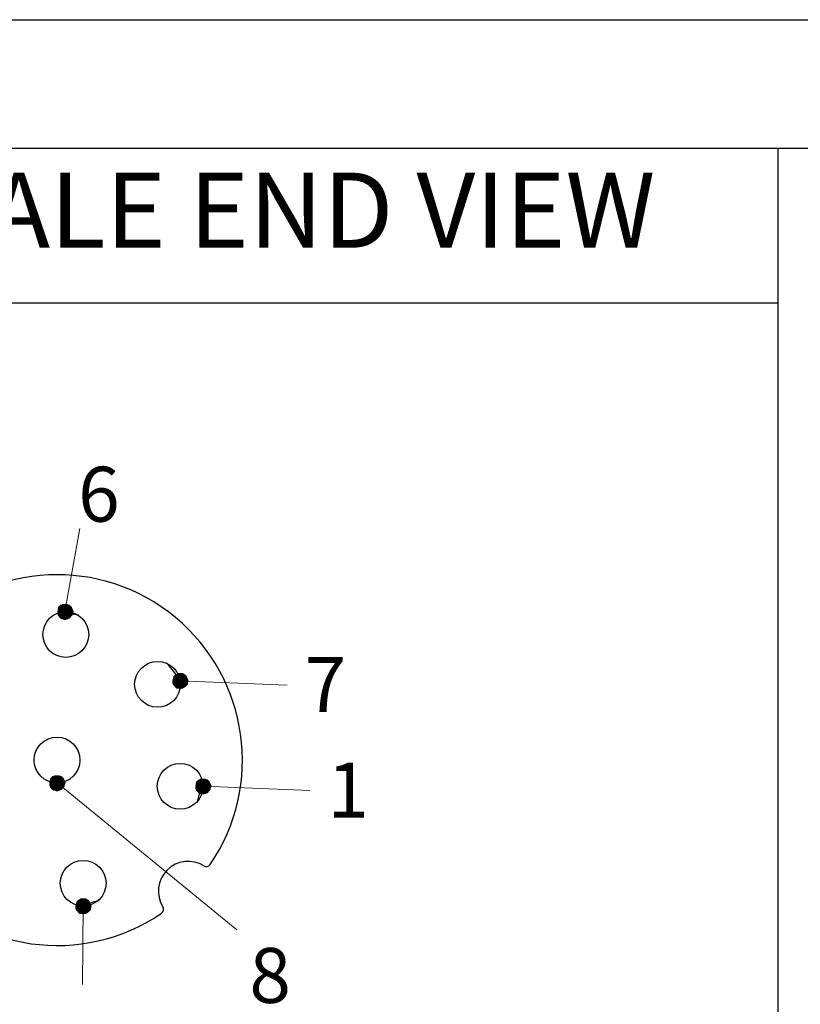
# Model space of a CAD drawing. Units: inches. Extents: x 2182 to 2348, y 1410 to 1528.
# Drawn here: x 2196 to 2213, y 1506 to 1528 of the extents above; entities that cross this region are included whole.
import ezdxf

# ---------------------------------------------------------------- set-up
doc = ezdxf.new("R2010")
doc.units = ezdxf.units.IN
doc.header["$MEASUREMENT"] = 0
for name, color, linetype in [('02___PRT_ALL_AXES', 7, 'Continuous'), ('A3', 3, 'Continuous'), ('A6', 1, 'Continuous'), ('图层 1', 7, 'Continuous')]:
    doc.layers.add(name, color=color, linetype=linetype)
doc.layers.add('A1', color=7, linetype='Continuous', lineweight=30)
doc.layers.add('A7', color=7, linetype='Continuous', lineweight=25)
doc.styles.add('样式', font='isocp.shx', dxfattribs={"bigfont": 'gbcbig.shx'})

msp = doc.modelspace()

# ---------------------------------------------------------------- hatches: boundary and pattern name
at = {"layer": '图层 1'}
for points in [[(2196.9269, 1515.0343), (2196.9094, 1514.9463), (2197.0678, 1514.9463)], [(2197.0149, 1515.1048), (2196.9269, 1515.0343), (2197.0854, 1515.0343)], [(2196.9269, 1515.0343), (2197.0854, 1515.0343), (2197.0678, 1514.9463)], [(2197.0149, 1515.1048), (2197.1031, 1515.1048), (2197.0854, 1515.0343)], [(2197.0854, 1515.0343), (2197.0678, 1514.9463), (2197.2439, 1514.9463)], [(2197.1031, 1515.0695), (2197.0854, 1515.0343), (2197.2086, 1515.0343)], [(2197.0854, 1515.0343), (2197.2086, 1515.0343), (2197.2439, 1514.9463)], [(2197.1031, 1515.1048), (2197.1031, 1515.0695), (2197.1735, 1515.0695)], [(2197.1031, 1515.1048), (2197.1206, 1515.1048), (2197.1735, 1515.0695)], [(2197.1031, 1515.0695), (2197.1735, 1515.0695), (2197.2086, 1515.0343)], [(2196.9094, 1514.9463), (2196.9094, 1514.8935), (2197.0678, 1514.8935)], [(2196.9094, 1514.9463), (2197.0678, 1514.9463), (2197.0678, 1514.8935)], [(2196.9094, 1514.8935), (2196.9269, 1514.8582), (2197.0854, 1514.8582)], [(2196.9094, 1514.8935), (2197.0678, 1514.8935), (2197.0854, 1514.8582)], [(2196.9269, 1514.8582), (2196.9974, 1514.7879), (2197.1031, 1514.7879)], [(2196.9269, 1514.8582), (2197.0854, 1514.8582), (2197.1031, 1514.7879)], [(2197.0678, 1514.9463), (2197.0854, 1514.8758), (2197.2263, 1514.8758)], [(2197.0678, 1514.9463), (2197.2263, 1514.9463), (2197.2263, 1514.8758)], [(2197.0854, 1514.8758), (2197.1031, 1514.823), (2197.1735, 1514.823)], [(2197.0854, 1514.8758), (2197.2263, 1514.8758), (2197.1735, 1514.823)], [(2197.1031, 1514.823), (2197.1031, 1514.7879), (2197.1206, 1514.7879)], [(2197.1031, 1514.823), (2197.1735, 1514.823), (2197.1206, 1514.7879)], [(2199.5309, 1513.594), (2199.4429, 1513.5234), (2199.6015, 1513.5234)], [(2199.5309, 1513.594), (2199.6191, 1513.594), (2199.6015, 1513.5234)], [(2199.6191, 1513.5587), (2199.6015, 1513.5234), (2199.7246, 1513.5234)], [(2199.6191, 1513.594), (2199.6191, 1513.5587), (2199.6895, 1513.5587)], [(2199.6191, 1513.594), (2199.6366, 1513.594), (2199.6895, 1513.5587)], [(2199.6191, 1513.5587), (2199.6895, 1513.5587), (2199.7246, 1513.5234)], [(2199.4429, 1513.5234), (2199.4254, 1513.4355), (2199.5838, 1513.4355)], [(2199.4254, 1513.4355), (2199.4254, 1513.3826), (2199.5838, 1513.3826)], [(2199.4254, 1513.4355), (2199.5838, 1513.4355), (2199.5838, 1513.3826)], [(2199.4254, 1513.3826), (2199.4429, 1513.3474), (2199.6015, 1513.3474)], [(2199.4254, 1513.3826), (2199.5838, 1513.3826), (2199.6015, 1513.3474)], [(2199.4429, 1513.5234), (2199.6015, 1513.5234), (2199.5838, 1513.4355)], [(2199.4429, 1513.3474), (2199.5134, 1513.2771), (2199.6191, 1513.2771)], [(2199.4429, 1513.3474), (2199.6015, 1513.3474), (2199.6191, 1513.2771)], [(2199.6015, 1513.5234), (2199.5838, 1513.4355), (2199.7599, 1513.4355)], [(2199.5838, 1513.4355), (2199.6015, 1513.365), (2199.7423, 1513.365)], [(2199.5838, 1513.4355), (2199.7423, 1513.4355), (2199.7423, 1513.365)], [(2199.6015, 1513.5234), (2199.7246, 1513.5234), (2199.7599, 1513.4355)], [(2199.6015, 1513.365), (2199.6191, 1513.3121), (2199.6895, 1513.3121)], [(2199.6015, 1513.365), (2199.7423, 1513.365), (2199.6895, 1513.3121)], [(2199.6191, 1513.3121), (2199.6191, 1513.2771), (2199.6366, 1513.2771)], [(2199.6191, 1513.3121), (2199.6895, 1513.3121), (2199.6366, 1513.2771)], [(2196.7523, 1511.2913), (2196.7347, 1511.2033), (2196.8932, 1511.2033)], [(2196.7347, 1511.2033), (2196.7347, 1511.1505), (2196.8932, 1511.1505)], [(2196.7347, 1511.2033), (2196.8932, 1511.2033), (2196.8932, 1511.1505)], [(2196.8403, 1511.3618), (2196.7523, 1511.2913), (2196.9108, 1511.2913)], [(2196.7523, 1511.2913), (2196.9108, 1511.2913), (2196.8932, 1511.2033)], [(2196.8403, 1511.3618), (2196.9284, 1511.3618), (2196.9108, 1511.2913)], [(2196.9108, 1511.2913), (2196.8932, 1511.2033), (2197.0692, 1511.2033)], [(2196.8932, 1511.2033), (2196.9108, 1511.1328), (2197.0516, 1511.1328)], [(2196.8932, 1511.2033), (2197.0516, 1511.2033), (2197.0516, 1511.1328)], [(2196.9284, 1511.3265), (2196.9108, 1511.2913), (2197.034, 1511.2913)], [(2196.9108, 1511.2913), (2197.034, 1511.2913), (2197.0692, 1511.2033)], [(2196.9284, 1511.3618), (2196.9284, 1511.3265), (2196.9988, 1511.3265)], [(2196.9284, 1511.3618), (2196.946, 1511.3618), (2196.9988, 1511.3265)], [(2196.9284, 1511.3265), (2196.9988, 1511.3265), (2197.034, 1511.2913)], [(2199.9422, 1511.2195), (2199.9247, 1511.1316), (2200.0831, 1511.1316)], [(2200.0302, 1511.29), (2199.9422, 1511.2195), (2200.1007, 1511.2195)], [(2199.9422, 1511.2195), (2200.1007, 1511.2195), (2200.0831, 1511.1316)], [(2200.0302, 1511.29), (2200.1183, 1511.29), (2200.1007, 1511.2195)], [(2200.1007, 1511.2195), (2200.0831, 1511.1316), (2200.2592, 1511.1316)], [(2200.1183, 1511.2548), (2200.1007, 1511.2195), (2200.2239, 1511.2195)], [(2200.1007, 1511.2195), (2200.2239, 1511.2195), (2200.2592, 1511.1316)], [(2200.1183, 1511.29), (2200.1183, 1511.2548), (2200.1887, 1511.2548)], [(2200.1183, 1511.29), (2200.1359, 1511.29), (2200.1887, 1511.2548)], [(2200.1183, 1511.2548), (2200.1887, 1511.2548), (2200.2239, 1511.2195)], [(2196.7347, 1511.1505), (2196.7523, 1511.1152), (2196.9108, 1511.1152)], [(2196.7347, 1511.1505), (2196.8932, 1511.1505), (2196.9108, 1511.1152)], [(2196.7523, 1511.1152), (2196.8228, 1511.0449), (2196.9284, 1511.0449)], [(2196.7523, 1511.1152), (2196.9108, 1511.1152), (2196.9284, 1511.0449)], [(2196.9108, 1511.1328), (2196.9284, 1511.0799), (2196.9988, 1511.0799)], [(2196.9108, 1511.1328), (2197.0516, 1511.1328), (2196.9988, 1511.0799)], [(2196.9284, 1511.0799), (2196.9284, 1511.0449), (2196.946, 1511.0449)], [(2196.9284, 1511.0799), (2196.9988, 1511.0799), (2196.946, 1511.0449)], [(2199.9247, 1511.1316), (2199.9247, 1511.0787), (2200.0831, 1511.0787)], [(2199.9247, 1511.1316), (2200.0831, 1511.1316), (2200.0831, 1511.0787)], [(2199.9247, 1511.0787), (2199.9422, 1511.0434), (2200.1007, 1511.0434)], [(2199.9247, 1511.0787), (2200.0831, 1511.0787), (2200.1007, 1511.0434)], [(2199.9422, 1511.0434), (2200.0127, 1510.9732), (2200.1183, 1510.9732)], [(2199.9422, 1511.0434), (2200.1007, 1511.0434), (2200.1183, 1510.9732)], [(2200.0831, 1511.1316), (2200.1007, 1511.0611), (2200.2415, 1511.0611)], [(2200.0831, 1511.1316), (2200.2415, 1511.1316), (2200.2415, 1511.0611)], [(2200.1007, 1511.0611), (2200.1183, 1511.0082), (2200.1887, 1511.0082)], [(2200.1007, 1511.0611), (2200.2415, 1511.0611), (2200.1887, 1511.0082)], [(2200.1183, 1511.0082), (2200.1183, 1510.9732), (2200.1359, 1510.9732)], [(2200.1183, 1511.0082), (2200.1887, 1511.0082), (2200.1359, 1510.9732)], [(2197.324, 1508.6014), (2197.3065, 1508.5134), (2197.4649, 1508.5134)], [(2197.4121, 1508.6719), (2197.324, 1508.6014), (2197.4826, 1508.6014)], [(2197.324, 1508.6014), (2197.4826, 1508.6014), (2197.4649, 1508.5134)], [(2197.4121, 1508.6719), (2197.5002, 1508.6719), (2197.4826, 1508.6014)], [(2197.4826, 1508.6014), (2197.4649, 1508.5134), (2197.641, 1508.5134)], [(2197.5002, 1508.6366), (2197.4826, 1508.6014), (2197.6057, 1508.6014)], [(2197.4826, 1508.6014), (2197.6057, 1508.6014), (2197.641, 1508.5134)], [(2197.5002, 1508.6719), (2197.5002, 1508.6366), (2197.5706, 1508.6366)], [(2197.5002, 1508.6719), (2197.5177, 1508.6719), (2197.5706, 1508.6366)], [(2197.5002, 1508.6366), (2197.5706, 1508.6366), (2197.6057, 1508.6014)], [(2197.3065, 1508.5134), (2197.3065, 1508.4606), (2197.4649, 1508.4606)], [(2197.3065, 1508.5134), (2197.4649, 1508.5134), (2197.4649, 1508.4606)], [(2197.3065, 1508.4606), (2197.324, 1508.4253), (2197.4826, 1508.4253)], [(2197.3065, 1508.4606), (2197.4649, 1508.4606), (2197.4826, 1508.4253)], [(2197.324, 1508.4253), (2197.3945, 1508.355), (2197.5002, 1508.355)], [(2197.324, 1508.4253), (2197.4826, 1508.4253), (2197.5002, 1508.355)], [(2197.4649, 1508.5134), (2197.4826, 1508.4429), (2197.6234, 1508.4429)], [(2197.4649, 1508.5134), (2197.6234, 1508.5134), (2197.6234, 1508.4429)], [(2197.4826, 1508.4429), (2197.5002, 1508.39), (2197.5706, 1508.39)], [(2197.4826, 1508.4429), (2197.6234, 1508.4429), (2197.5706, 1508.39)], [(2197.5002, 1508.39), (2197.5002, 1508.355), (2197.5177, 1508.355)], [(2197.5002, 1508.39), (2197.5706, 1508.39), (2197.5177, 1508.355)]]:
    msp.add_hatch(color=7, dxfattribs=at).paths.add_polyline_path(points)

# ---------------------------------------------------------------- linework, layer by layer
at = {"color": 7, "linetype": 'Continuous'}
for centre, radius, start, end in [((2196.8932, 1511.7033), 4.05, 325.66325, 304.33675), ((2196.8932, 1511.7033), 3.2, 81.45965, 89.99874), ((2196.8932, 1511.7033), 3.2, 32.7726, 41.60407), ((2196.8932, 1511.7033), 3.2, 343.26651, 352.69705), ((2199.757, 1508.8396), 0.65, 57.96053, 212.03947), ((2200.1548, 1509.4753), 0.1, 237.96053, 325.66325), ((2196.8932, 1511.7033), 3.2, 277.30295, 286.73349), ((2199.1212, 1508.4417), 0.1, 304.33675, 32.03947)]:
    msp.add_arc(centre, radius, start, end, dxfattribs=at)
at = {"layer": '02___PRT_ALL_AXES', "color": 7, "linetype": 'Continuous'}
for centre in [(2197.085, 1514.4466), (2199.0894, 1513.3583), (2196.8932, 1511.7033), (2199.5831, 1511.1316), (2197.4649, 1509.0134)]:
    msp.add_circle(centre, 0.5, dxfattribs=at)
at = {"layer": 'A1'}
msp.add_line((2184.4423, 1525.0685), (2345.6215, 1525.0685), dxfattribs=at)
at = {"layer": 'A6'}
msp.add_line((2181.6343, 1527.8765), (2348.4295, 1527.8765), dxfattribs=at)
at = {"layer": 'A7', "lineweight": 30}
for points in [[(2212.6491, 1500.9456), (2212.6491, 1525.0685)], [(2212.6491, 1521.687), (2184.4423, 1521.687)]]:
    msp.add_lwpolyline(points, dxfattribs=at)
at = {"layer": '图层 1', "color": 7, "lineweight": 9}
for points in [[(2197.0678, 1514.9463), (2197.3918, 1516.7636)], [(2197.2439, 1514.9463), (2197.2086, 1515.0343), (2197.1558, 1515.0872), (2197.0678, 1515.1048), (2196.9798, 1515.0872), (2196.9269, 1515.0343), (2196.9094, 1514.9463), (2196.9269, 1514.8582), (2196.9798, 1514.8053), (2197.0678, 1514.7703), (2197.1558, 1514.8053), (2197.2086, 1514.8582), (2197.2439, 1514.9463)], [(2199.7599, 1513.4355), (2199.7246, 1513.5234), (2199.6719, 1513.5763), (2199.5838, 1513.594), (2199.4958, 1513.5763), (2199.4429, 1513.5234), (2199.4254, 1513.4355), (2199.4429, 1513.3474), (2199.4958, 1513.2945), (2199.5838, 1513.2595), (2199.6719, 1513.2945), (2199.7246, 1513.3474), (2199.7599, 1513.4355)], [(2199.5838, 1513.4355), (2201.918, 1513.3409)], [(2197.0692, 1511.2033), (2197.034, 1511.2913), (2196.9812, 1511.3442), (2196.8932, 1511.3618), (2196.8051, 1511.3442), (2196.7523, 1511.2913), (2196.7347, 1511.2033), (2196.7523, 1511.1152), (2196.8051, 1511.0623), (2196.8932, 1511.0273), (2196.9812, 1511.0623), (2197.034, 1511.1152), (2197.0692, 1511.2033)], [(2196.8932, 1511.2033), (2200.822, 1507.9985)], [(2200.2592, 1511.1316), (2200.2239, 1511.2195), (2200.1711, 1511.2724), (2200.0831, 1511.29), (2199.9951, 1511.2724), (2199.9422, 1511.2195), (2199.9247, 1511.1316), (2199.9422, 1511.0434), (2199.9951, 1510.9906), (2200.0831, 1510.9555), (2200.1711, 1510.9906), (2200.2239, 1511.0434), (2200.2592, 1511.1316)], [(2200.0831, 1511.1316), (2202.4173, 1511.037)], [(2197.641, 1508.5134), (2197.6057, 1508.6014), (2197.553, 1508.6542), (2197.4649, 1508.6719), (2197.3769, 1508.6542), (2197.324, 1508.6014), (2197.3065, 1508.5134), (2197.324, 1508.4253), (2197.3769, 1508.3724), (2197.4649, 1508.3374), (2197.553, 1508.3724), (2197.6057, 1508.4253), (2197.641, 1508.5134)], [(2197.4649, 1508.5134), (2197.4536, 1506.7978)]]:
    msp.add_lwpolyline(points, dxfattribs=at)
at = {"layer": '图层 1', "lineweight": 0}
for points in [[(2196.9269, 1515.0343), (2196.9094, 1514.9463), (2197.0678, 1514.9463), (2196.9269, 1515.0343)], [(2197.0149, 1515.1048), (2196.9269, 1515.0343), (2197.0854, 1515.0343), (2197.0149, 1515.1048)], [(2196.9269, 1515.0343), (2197.0854, 1515.0343), (2197.0678, 1514.9463), (2196.9269, 1515.0343)], [(2197.0149, 1515.1048), (2197.1031, 1515.1048), (2197.0854, 1515.0343), (2197.0149, 1515.1048)], [(2197.0854, 1515.0343), (2197.0678, 1514.9463), (2197.2439, 1514.9463), (2197.0854, 1515.0343)], [(2197.1031, 1515.0695), (2197.0854, 1515.0343), (2197.2086, 1515.0343), (2197.1031, 1515.0695)], [(2197.0854, 1515.0343), (2197.2086, 1515.0343), (2197.2439, 1514.9463), (2197.0854, 1515.0343)], [(2197.1031, 1515.1048), (2197.1031, 1515.0695), (2197.1735, 1515.0695), (2197.1031, 1515.1048)], [(2197.1031, 1515.1048), (2197.1206, 1515.1048), (2197.1735, 1515.0695), (2197.1031, 1515.1048)], [(2197.1031, 1515.0695), (2197.1735, 1515.0695), (2197.2086, 1515.0343), (2197.1031, 1515.0695)], [(2196.9094, 1514.9463), (2196.9094, 1514.8935), (2197.0678, 1514.8935), (2196.9094, 1514.9463)], [(2196.9094, 1514.9463), (2197.0678, 1514.9463), (2197.0678, 1514.8935), (2196.9094, 1514.9463)], [(2196.9094, 1514.8935), (2196.9269, 1514.8582), (2197.0854, 1514.8582), (2196.9094, 1514.8935)], [(2196.9094, 1514.8935), (2197.0678, 1514.8935), (2197.0854, 1514.8582), (2196.9094, 1514.8935)], [(2196.9269, 1514.8582), (2196.9974, 1514.7879), (2197.1031, 1514.7879), (2196.9269, 1514.8582)], [(2196.9269, 1514.8582), (2197.0854, 1514.8582), (2197.1031, 1514.7879), (2196.9269, 1514.8582)], [(2197.0678, 1514.9463), (2197.2439, 1514.9463), (2197.2263, 1514.9463), (2197.0678, 1514.9463)], [(2197.0678, 1514.9463), (2197.0854, 1514.8758), (2197.2263, 1514.8758), (2197.0678, 1514.9463)], [(2197.0678, 1514.9463), (2197.2263, 1514.9463), (2197.2263, 1514.8758), (2197.0678, 1514.9463)], [(2197.0854, 1514.8758), (2197.1031, 1514.823), (2197.1735, 1514.823), (2197.0854, 1514.8758)], [(2197.0854, 1514.8758), (2197.2263, 1514.8758), (2197.1735, 1514.823), (2197.0854, 1514.8758)], [(2197.1031, 1514.823), (2197.1031, 1514.7879), (2197.1206, 1514.7879), (2197.1031, 1514.823)], [(2197.1031, 1514.823), (2197.1735, 1514.823), (2197.1206, 1514.7879), (2197.1031, 1514.823)], [(2199.5309, 1513.594), (2199.4429, 1513.5234), (2199.6015, 1513.5234), (2199.5309, 1513.594)], [(2199.5309, 1513.594), (2199.6191, 1513.594), (2199.6015, 1513.5234), (2199.5309, 1513.594)], [(2199.6191, 1513.5587), (2199.6015, 1513.5234), (2199.7246, 1513.5234), (2199.6191, 1513.5587)], [(2199.6191, 1513.594), (2199.6191, 1513.5587), (2199.6895, 1513.5587), (2199.6191, 1513.594)], [(2199.6191, 1513.594), (2199.6366, 1513.594), (2199.6895, 1513.5587), (2199.6191, 1513.594)], [(2199.6191, 1513.5587), (2199.6895, 1513.5587), (2199.7246, 1513.5234), (2199.6191, 1513.5587)], [(2199.4429, 1513.5234), (2199.4254, 1513.4355), (2199.5838, 1513.4355), (2199.4429, 1513.5234)], [(2199.4254, 1513.4355), (2199.4254, 1513.3826), (2199.5838, 1513.3826), (2199.4254, 1513.4355)], [(2199.4254, 1513.4355), (2199.5838, 1513.4355), (2199.5838, 1513.3826), (2199.4254, 1513.4355)], [(2199.4254, 1513.3826), (2199.4429, 1513.3474), (2199.6015, 1513.3474), (2199.4254, 1513.3826)], [(2199.4254, 1513.3826), (2199.5838, 1513.3826), (2199.6015, 1513.3474), (2199.4254, 1513.3826)], [(2199.4429, 1513.5234), (2199.6015, 1513.5234), (2199.5838, 1513.4355), (2199.4429, 1513.5234)], [(2199.4429, 1513.3474), (2199.5134, 1513.2771), (2199.6191, 1513.2771), (2199.4429, 1513.3474)], [(2199.4429, 1513.3474), (2199.6015, 1513.3474), (2199.6191, 1513.2771), (2199.4429, 1513.3474)], [(2199.6015, 1513.5234), (2199.5838, 1513.4355), (2199.7599, 1513.4355), (2199.6015, 1513.5234)], [(2199.5838, 1513.4355), (2199.7599, 1513.4355), (2199.7423, 1513.4355), (2199.5838, 1513.4355)], [(2199.5838, 1513.4355), (2199.6015, 1513.365), (2199.7423, 1513.365), (2199.5838, 1513.4355)], [(2199.5838, 1513.4355), (2199.7423, 1513.4355), (2199.7423, 1513.365), (2199.5838, 1513.4355)], [(2199.6015, 1513.5234), (2199.7246, 1513.5234), (2199.7599, 1513.4355), (2199.6015, 1513.5234)], [(2199.6015, 1513.365), (2199.6191, 1513.3121), (2199.6895, 1513.3121), (2199.6015, 1513.365)], [(2199.6015, 1513.365), (2199.7423, 1513.365), (2199.6895, 1513.3121), (2199.6015, 1513.365)], [(2199.6191, 1513.3121), (2199.6191, 1513.2771), (2199.6366, 1513.2771), (2199.6191, 1513.3121)], [(2199.6191, 1513.3121), (2199.6895, 1513.3121), (2199.6366, 1513.2771), (2199.6191, 1513.3121)], [(2196.7523, 1511.2913), (2196.7347, 1511.2033), (2196.8932, 1511.2033), (2196.7523, 1511.2913)], [(2196.7347, 1511.2033), (2196.7347, 1511.1505), (2196.8932, 1511.1505), (2196.7347, 1511.2033)], [(2196.7347, 1511.2033), (2196.8932, 1511.2033), (2196.8932, 1511.1505), (2196.7347, 1511.2033)], [(2196.8403, 1511.3618), (2196.7523, 1511.2913), (2196.9108, 1511.2913), (2196.8403, 1511.3618)], [(2196.7523, 1511.2913), (2196.9108, 1511.2913), (2196.8932, 1511.2033), (2196.7523, 1511.2913)], [(2196.8403, 1511.3618), (2196.9284, 1511.3618), (2196.9108, 1511.2913), (2196.8403, 1511.3618)], [(2196.9108, 1511.2913), (2196.8932, 1511.2033), (2197.0692, 1511.2033), (2196.9108, 1511.2913)], [(2196.8932, 1511.2033), (2197.0692, 1511.2033), (2197.0516, 1511.2033), (2196.8932, 1511.2033)], [(2196.8932, 1511.2033), (2196.9108, 1511.1328), (2197.0516, 1511.1328), (2196.8932, 1511.2033)], [(2196.8932, 1511.2033), (2197.0516, 1511.2033), (2197.0516, 1511.1328), (2196.8932, 1511.2033)], [(2196.9284, 1511.3265), (2196.9108, 1511.2913), (2197.034, 1511.2913), (2196.9284, 1511.3265)], [(2196.9108, 1511.2913), (2197.034, 1511.2913), (2197.0692, 1511.2033), (2196.9108, 1511.2913)], [(2196.9284, 1511.3618), (2196.9284, 1511.3265), (2196.9988, 1511.3265), (2196.9284, 1511.3618)], [(2196.9284, 1511.3618), (2196.946, 1511.3618), (2196.9988, 1511.3265), (2196.9284, 1511.3618)], [(2196.9284, 1511.3265), (2196.9988, 1511.3265), (2197.034, 1511.2913), (2196.9284, 1511.3265)], [(2199.9422, 1511.2195), (2199.9247, 1511.1316), (2200.0831, 1511.1316), (2199.9422, 1511.2195)], [(2200.0302, 1511.29), (2199.9422, 1511.2195), (2200.1007, 1511.2195), (2200.0302, 1511.29)], [(2199.9422, 1511.2195), (2200.1007, 1511.2195), (2200.0831, 1511.1316), (2199.9422, 1511.2195)], [(2200.0302, 1511.29), (2200.1183, 1511.29), (2200.1007, 1511.2195), (2200.0302, 1511.29)], [(2200.1007, 1511.2195), (2200.0831, 1511.1316), (2200.2592, 1511.1316), (2200.1007, 1511.2195)], [(2200.1183, 1511.2548), (2200.1007, 1511.2195), (2200.2239, 1511.2195), (2200.1183, 1511.2548)], [(2200.1007, 1511.2195), (2200.2239, 1511.2195), (2200.2592, 1511.1316), (2200.1007, 1511.2195)], [(2200.1183, 1511.29), (2200.1183, 1511.2548), (2200.1887, 1511.2548), (2200.1183, 1511.29)], [(2200.1183, 1511.29), (2200.1359, 1511.29), (2200.1887, 1511.2548), (2200.1183, 1511.29)], [(2200.1183, 1511.2548), (2200.1887, 1511.2548), (2200.2239, 1511.2195), (2200.1183, 1511.2548)], [(2196.7347, 1511.1505), (2196.7523, 1511.1152), (2196.9108, 1511.1152), (2196.7347, 1511.1505)], [(2196.7347, 1511.1505), (2196.8932, 1511.1505), (2196.9108, 1511.1152), (2196.7347, 1511.1505)], [(2196.7523, 1511.1152), (2196.8228, 1511.0449), (2196.9284, 1511.0449), (2196.7523, 1511.1152)], [(2196.7523, 1511.1152), (2196.9108, 1511.1152), (2196.9284, 1511.0449), (2196.7523, 1511.1152)], [(2196.9108, 1511.1328), (2196.9284, 1511.0799), (2196.9988, 1511.0799), (2196.9108, 1511.1328)], [(2196.9108, 1511.1328), (2197.0516, 1511.1328), (2196.9988, 1511.0799), (2196.9108, 1511.1328)], [(2196.9284, 1511.0799), (2196.9284, 1511.0449), (2196.946, 1511.0449), (2196.9284, 1511.0799)], [(2196.9284, 1511.0799), (2196.9988, 1511.0799), (2196.946, 1511.0449), (2196.9284, 1511.0799)], [(2199.9247, 1511.1316), (2199.9247, 1511.0787), (2200.0831, 1511.0787), (2199.9247, 1511.1316)], [(2199.9247, 1511.1316), (2200.0831, 1511.1316), (2200.0831, 1511.0787), (2199.9247, 1511.1316)], [(2199.9247, 1511.0787), (2199.9422, 1511.0434), (2200.1007, 1511.0434), (2199.9247, 1511.0787)], [(2199.9247, 1511.0787), (2200.0831, 1511.0787), (2200.1007, 1511.0434), (2199.9247, 1511.0787)], [(2199.9422, 1511.0434), (2200.0127, 1510.9732), (2200.1183, 1510.9732), (2199.9422, 1511.0434)], [(2199.9422, 1511.0434), (2200.1007, 1511.0434), (2200.1183, 1510.9732), (2199.9422, 1511.0434)], [(2200.0831, 1511.1316), (2200.2592, 1511.1316), (2200.2415, 1511.1316), (2200.0831, 1511.1316)], [(2200.0831, 1511.1316), (2200.1007, 1511.0611), (2200.2415, 1511.0611), (2200.0831, 1511.1316)], [(2200.0831, 1511.1316), (2200.2415, 1511.1316), (2200.2415, 1511.0611), (2200.0831, 1511.1316)], [(2200.1007, 1511.0611), (2200.1183, 1511.0082), (2200.1887, 1511.0082), (2200.1007, 1511.0611)], [(2200.1007, 1511.0611), (2200.2415, 1511.0611), (2200.1887, 1511.0082), (2200.1007, 1511.0611)], [(2200.1183, 1511.0082), (2200.1183, 1510.9732), (2200.1359, 1510.9732), (2200.1183, 1511.0082)], [(2200.1183, 1511.0082), (2200.1887, 1511.0082), (2200.1359, 1510.9732), (2200.1183, 1511.0082)], [(2197.324, 1508.6014), (2197.3065, 1508.5134), (2197.4649, 1508.5134), (2197.324, 1508.6014)], [(2197.4121, 1508.6719), (2197.324, 1508.6014), (2197.4826, 1508.6014), (2197.4121, 1508.6719)], [(2197.324, 1508.6014), (2197.4826, 1508.6014), (2197.4649, 1508.5134), (2197.324, 1508.6014)], [(2197.4121, 1508.6719), (2197.5002, 1508.6719), (2197.4826, 1508.6014), (2197.4121, 1508.6719)], [(2197.4826, 1508.6014), (2197.4649, 1508.5134), (2197.641, 1508.5134), (2197.4826, 1508.6014)], [(2197.5002, 1508.6366), (2197.4826, 1508.6014), (2197.6057, 1508.6014), (2197.5002, 1508.6366)], [(2197.4826, 1508.6014), (2197.6057, 1508.6014), (2197.641, 1508.5134), (2197.4826, 1508.6014)], [(2197.5002, 1508.6719), (2197.5002, 1508.6366), (2197.5706, 1508.6366), (2197.5002, 1508.6719)], [(2197.5002, 1508.6719), (2197.5177, 1508.6719), (2197.5706, 1508.6366), (2197.5002, 1508.6719)], [(2197.5002, 1508.6366), (2197.5706, 1508.6366), (2197.6057, 1508.6014), (2197.5002, 1508.6366)], [(2197.3065, 1508.5134), (2197.3065, 1508.4606), (2197.4649, 1508.4606), (2197.3065, 1508.5134)], [(2197.3065, 1508.5134), (2197.4649, 1508.5134), (2197.4649, 1508.4606), (2197.3065, 1508.5134)], [(2197.3065, 1508.4606), (2197.324, 1508.4253), (2197.4826, 1508.4253), (2197.3065, 1508.4606)], [(2197.3065, 1508.4606), (2197.4649, 1508.4606), (2197.4826, 1508.4253), (2197.3065, 1508.4606)], [(2197.324, 1508.4253), (2197.3945, 1508.355), (2197.5002, 1508.355), (2197.324, 1508.4253)], [(2197.324, 1508.4253), (2197.4826, 1508.4253), (2197.5002, 1508.355), (2197.324, 1508.4253)], [(2197.4649, 1508.5134), (2197.641, 1508.5134), (2197.6234, 1508.5134), (2197.4649, 1508.5134)], [(2197.4649, 1508.5134), (2197.4826, 1508.4429), (2197.6234, 1508.4429), (2197.4649, 1508.5134)], [(2197.4649, 1508.5134), (2197.6234, 1508.5134), (2197.6234, 1508.4429), (2197.4649, 1508.5134)], [(2197.4826, 1508.4429), (2197.5002, 1508.39), (2197.5706, 1508.39), (2197.4826, 1508.4429)], [(2197.4826, 1508.4429), (2197.6234, 1508.4429), (2197.5706, 1508.39), (2197.4826, 1508.4429)], [(2197.5002, 1508.39), (2197.5002, 1508.355), (2197.5177, 1508.355), (2197.5002, 1508.39)], [(2197.5002, 1508.39), (2197.5706, 1508.39), (2197.5177, 1508.355), (2197.5002, 1508.39)]]:
    msp.add_lwpolyline(points, dxfattribs=at)
for points in [[(2196.9269, 1515.0343), (2196.9269, 1515.0343), (2197.0854, 1515.0343), (2197.0854, 1515.0343), (2197.0854, 1515.0343), (2196.9269, 1515.0343), (2196.9269, 1515.0343)], [(2196.9269, 1515.0343), (2196.9269, 1515.0343), (2197.0854, 1515.0343), (2197.0854, 1515.0343), (2197.0854, 1515.0343), (2196.9269, 1515.0343), (2196.9269, 1515.0343)], [(2197.1031, 1515.1048), (2197.1031, 1515.1048), (2197.0149, 1515.1048), (2197.0149, 1515.1048), (2197.0149, 1515.1048), (2197.1031, 1515.1048), (2197.1031, 1515.1048)], [(2197.1031, 1515.1048), (2197.1031, 1515.1048), (2197.1206, 1515.1048), (2197.1206, 1515.1048), (2197.1206, 1515.1048), (2197.1031, 1515.1048), (2197.1031, 1515.1048)], [(2196.9094, 1514.9463), (2196.9094, 1514.9463), (2197.0678, 1514.9463), (2197.0678, 1514.9463), (2197.0678, 1514.9463), (2196.9094, 1514.9463), (2196.9094, 1514.9463)], [(2197.0678, 1514.9463), (2197.0678, 1514.9463), (2196.9094, 1514.9463), (2196.9094, 1514.9463), (2196.9094, 1514.9463), (2197.0678, 1514.9463), (2197.0678, 1514.9463)], [(2196.9269, 1514.8582), (2196.9269, 1514.8582), (2197.0854, 1514.8582), (2197.0854, 1514.8582), (2197.0854, 1514.8582), (2196.9269, 1514.8582), (2196.9269, 1514.8582)], [(2196.9269, 1514.8582), (2196.9269, 1514.8582), (2197.0854, 1514.8582), (2197.0854, 1514.8582), (2197.0854, 1514.8582), (2196.9269, 1514.8582), (2196.9269, 1514.8582)], [(2197.0678, 1514.9463), (2197.0678, 1514.9463), (2197.2263, 1514.9463), (2197.2263, 1514.9463), (2197.2263, 1514.9463), (2197.0678, 1514.9463), (2197.0678, 1514.9463)], [(2196.9974, 1514.7879), (2196.9974, 1514.7879), (2197.1031, 1514.7879), (2197.1031, 1514.7879), (2197.1031, 1514.7879), (2196.9974, 1514.7879), (2196.9974, 1514.7879)], [(2197.1031, 1514.7879), (2197.1031, 1514.7879), (2197.1206, 1514.7879), (2197.1206, 1514.7879), (2197.1206, 1514.7879), (2197.1031, 1514.7879), (2197.1031, 1514.7879)], [(2199.6191, 1513.594), (2199.6191, 1513.594), (2199.5309, 1513.594), (2199.5309, 1513.594), (2199.5309, 1513.594), (2199.6191, 1513.594), (2199.6191, 1513.594)], [(2199.6191, 1513.594), (2199.6191, 1513.594), (2199.6366, 1513.594), (2199.6366, 1513.594), (2199.6366, 1513.594), (2199.6191, 1513.594), (2199.6191, 1513.594)], [(2199.4254, 1513.4355), (2199.4254, 1513.4355), (2199.5838, 1513.4355), (2199.5838, 1513.4355), (2199.5838, 1513.4355), (2199.4254, 1513.4355), (2199.4254, 1513.4355)], [(2199.5838, 1513.4355), (2199.5838, 1513.4355), (2199.4254, 1513.4355), (2199.4254, 1513.4355), (2199.4254, 1513.4355), (2199.5838, 1513.4355), (2199.5838, 1513.4355)], [(2199.4429, 1513.5234), (2199.4429, 1513.5234), (2199.6015, 1513.5234), (2199.6015, 1513.5234), (2199.6015, 1513.5234), (2199.4429, 1513.5234), (2199.4429, 1513.5234)], [(2199.4429, 1513.5234), (2199.4429, 1513.5234), (2199.6015, 1513.5234), (2199.6015, 1513.5234), (2199.6015, 1513.5234), (2199.4429, 1513.5234), (2199.4429, 1513.5234)], [(2199.4429, 1513.3474), (2199.4429, 1513.3474), (2199.6015, 1513.3474), (2199.6015, 1513.3474), (2199.6015, 1513.3474), (2199.4429, 1513.3474), (2199.4429, 1513.3474)], [(2199.4429, 1513.3474), (2199.4429, 1513.3474), (2199.6015, 1513.3474), (2199.6015, 1513.3474), (2199.6015, 1513.3474), (2199.4429, 1513.3474), (2199.4429, 1513.3474)], [(2199.5838, 1513.4355), (2199.5838, 1513.4355), (2199.7423, 1513.4355), (2199.7423, 1513.4355), (2199.7423, 1513.4355), (2199.5838, 1513.4355), (2199.5838, 1513.4355)], [(2199.5134, 1513.2771), (2199.5134, 1513.2771), (2199.6191, 1513.2771), (2199.6191, 1513.2771), (2199.6191, 1513.2771), (2199.5134, 1513.2771), (2199.5134, 1513.2771)], [(2199.6191, 1513.2771), (2199.6191, 1513.2771), (2199.6366, 1513.2771), (2199.6366, 1513.2771), (2199.6366, 1513.2771), (2199.6191, 1513.2771), (2199.6191, 1513.2771)], [(2196.7347, 1511.2033), (2196.7347, 1511.2033), (2196.8932, 1511.2033), (2196.8932, 1511.2033), (2196.8932, 1511.2033), (2196.7347, 1511.2033), (2196.7347, 1511.2033)], [(2196.8932, 1511.2033), (2196.8932, 1511.2033), (2196.7347, 1511.2033), (2196.7347, 1511.2033), (2196.7347, 1511.2033), (2196.8932, 1511.2033), (2196.8932, 1511.2033)], [(2196.7523, 1511.2913), (2196.7523, 1511.2913), (2196.9108, 1511.2913), (2196.9108, 1511.2913), (2196.9108, 1511.2913), (2196.7523, 1511.2913), (2196.7523, 1511.2913)], [(2196.7523, 1511.2913), (2196.7523, 1511.2913), (2196.9108, 1511.2913), (2196.9108, 1511.2913), (2196.9108, 1511.2913), (2196.7523, 1511.2913), (2196.7523, 1511.2913)], [(2196.9284, 1511.3618), (2196.9284, 1511.3618), (2196.8403, 1511.3618), (2196.8403, 1511.3618), (2196.8403, 1511.3618), (2196.9284, 1511.3618), (2196.9284, 1511.3618)], [(2196.8932, 1511.2033), (2196.8932, 1511.2033), (2197.0516, 1511.2033), (2197.0516, 1511.2033), (2197.0516, 1511.2033), (2196.8932, 1511.2033), (2196.8932, 1511.2033)], [(2196.9284, 1511.3618), (2196.9284, 1511.3618), (2196.946, 1511.3618), (2196.946, 1511.3618), (2196.946, 1511.3618), (2196.9284, 1511.3618), (2196.9284, 1511.3618)], [(2199.9422, 1511.2195), (2199.9422, 1511.2195), (2200.1007, 1511.2195), (2200.1007, 1511.2195), (2200.1007, 1511.2195), (2199.9422, 1511.2195), (2199.9422, 1511.2195)], [(2199.9422, 1511.2195), (2199.9422, 1511.2195), (2200.1007, 1511.2195), (2200.1007, 1511.2195), (2200.1007, 1511.2195), (2199.9422, 1511.2195), (2199.9422, 1511.2195)], [(2200.1183, 1511.29), (2200.1183, 1511.29), (2200.0302, 1511.29), (2200.0302, 1511.29), (2200.0302, 1511.29), (2200.1183, 1511.29), (2200.1183, 1511.29)], [(2200.1183, 1511.29), (2200.1183, 1511.29), (2200.1359, 1511.29), (2200.1359, 1511.29), (2200.1359, 1511.29), (2200.1183, 1511.29), (2200.1183, 1511.29)], [(2196.7523, 1511.1152), (2196.7523, 1511.1152), (2196.9108, 1511.1152), (2196.9108, 1511.1152), (2196.9108, 1511.1152), (2196.7523, 1511.1152), (2196.7523, 1511.1152)], [(2196.7523, 1511.1152), (2196.7523, 1511.1152), (2196.9108, 1511.1152), (2196.9108, 1511.1152), (2196.9108, 1511.1152), (2196.7523, 1511.1152), (2196.7523, 1511.1152)], [(2196.8228, 1511.0449), (2196.8228, 1511.0449), (2196.9284, 1511.0449), (2196.9284, 1511.0449), (2196.9284, 1511.0449), (2196.8228, 1511.0449), (2196.8228, 1511.0449)], [(2196.9284, 1511.0449), (2196.9284, 1511.0449), (2196.946, 1511.0449), (2196.946, 1511.0449), (2196.946, 1511.0449), (2196.9284, 1511.0449), (2196.9284, 1511.0449)], [(2199.9247, 1511.1316), (2199.9247, 1511.1316), (2200.0831, 1511.1316), (2200.0831, 1511.1316), (2200.0831, 1511.1316), (2199.9247, 1511.1316), (2199.9247, 1511.1316)], [(2200.0831, 1511.1316), (2200.0831, 1511.1316), (2199.9247, 1511.1316), (2199.9247, 1511.1316), (2199.9247, 1511.1316), (2200.0831, 1511.1316), (2200.0831, 1511.1316)], [(2199.9422, 1511.0434), (2199.9422, 1511.0434), (2200.1007, 1511.0434), (2200.1007, 1511.0434), (2200.1007, 1511.0434), (2199.9422, 1511.0434), (2199.9422, 1511.0434)], [(2199.9422, 1511.0434), (2199.9422, 1511.0434), (2200.1007, 1511.0434), (2200.1007, 1511.0434), (2200.1007, 1511.0434), (2199.9422, 1511.0434), (2199.9422, 1511.0434)], [(2200.0127, 1510.9732), (2200.0127, 1510.9732), (2200.1183, 1510.9732), (2200.1183, 1510.9732), (2200.1183, 1510.9732), (2200.0127, 1510.9732), (2200.0127, 1510.9732)], [(2200.0831, 1511.1316), (2200.0831, 1511.1316), (2200.2415, 1511.1316), (2200.2415, 1511.1316), (2200.2415, 1511.1316), (2200.0831, 1511.1316), (2200.0831, 1511.1316)], [(2200.1183, 1510.9732), (2200.1183, 1510.9732), (2200.1359, 1510.9732), (2200.1359, 1510.9732), (2200.1359, 1510.9732), (2200.1183, 1510.9732), (2200.1183, 1510.9732)], [(2197.324, 1508.6014), (2197.324, 1508.6014), (2197.4826, 1508.6014), (2197.4826, 1508.6014), (2197.4826, 1508.6014), (2197.324, 1508.6014), (2197.324, 1508.6014)], [(2197.324, 1508.6014), (2197.324, 1508.6014), (2197.4826, 1508.6014), (2197.4826, 1508.6014), (2197.4826, 1508.6014), (2197.324, 1508.6014), (2197.324, 1508.6014)], [(2197.5002, 1508.6719), (2197.5002, 1508.6719), (2197.4121, 1508.6719), (2197.4121, 1508.6719), (2197.4121, 1508.6719), (2197.5002, 1508.6719), (2197.5002, 1508.6719)], [(2197.5002, 1508.6719), (2197.5002, 1508.6719), (2197.5177, 1508.6719), (2197.5177, 1508.6719), (2197.5177, 1508.6719), (2197.5002, 1508.6719), (2197.5002, 1508.6719)], [(2197.3065, 1508.5134), (2197.3065, 1508.5134), (2197.4649, 1508.5134), (2197.4649, 1508.5134), (2197.4649, 1508.5134), (2197.3065, 1508.5134), (2197.3065, 1508.5134)], [(2197.4649, 1508.5134), (2197.4649, 1508.5134), (2197.3065, 1508.5134), (2197.3065, 1508.5134), (2197.3065, 1508.5134), (2197.4649, 1508.5134), (2197.4649, 1508.5134)], [(2197.324, 1508.4253), (2197.324, 1508.4253), (2197.4826, 1508.4253), (2197.4826, 1508.4253), (2197.4826, 1508.4253), (2197.324, 1508.4253), (2197.324, 1508.4253)], [(2197.324, 1508.4253), (2197.324, 1508.4253), (2197.4826, 1508.4253), (2197.4826, 1508.4253), (2197.4826, 1508.4253), (2197.324, 1508.4253), (2197.324, 1508.4253)], [(2197.4649, 1508.5134), (2197.4649, 1508.5134), (2197.6234, 1508.5134), (2197.6234, 1508.5134), (2197.6234, 1508.5134), (2197.4649, 1508.5134), (2197.4649, 1508.5134)], [(2197.3945, 1508.355), (2197.3945, 1508.355), (2197.5002, 1508.355), (2197.5002, 1508.355), (2197.5002, 1508.355), (2197.3945, 1508.355), (2197.3945, 1508.355)], [(2197.5002, 1508.355), (2197.5002, 1508.355), (2197.5177, 1508.355), (2197.5177, 1508.355), (2197.5177, 1508.355), (2197.5002, 1508.355), (2197.5002, 1508.355)]]:
    msp.add_open_spline(points, degree=3, knots=[0, 0, 0, 0, 1, 1, 1, 2, 2, 2, 2], dxfattribs=at)

# ---------------------------------------------------------------- texts
at = {"layer": 'A3', "color": 0, "char_height": 1.2, "attachment_point": 1, "style": '样式'}
for s, insert in [('6', (2197.3541, 1518.111)), ('7', (2202.3008, 1513.9525)), ('1', (2202.8, 1511.6485)), ('8', (2201.0947, 1507.5989))]:
    msp.add_mtext_dynamic_manual_height_columns(s, width=1.110405, gutter_width=17.5, heights=[0], dxfattribs=dict(at, insert=insert))
at = {"layer": 'A7', "color": 7, "insert": (2191.0185, 1522.3837), "char_height": 1.6383, "width": 22.47763, "attachment_point": 7, "style": '样式'}
msp.add_mtext('FEMALE END VIEW', dxfattribs=at)

doc.saveas('drawing.dxf')
